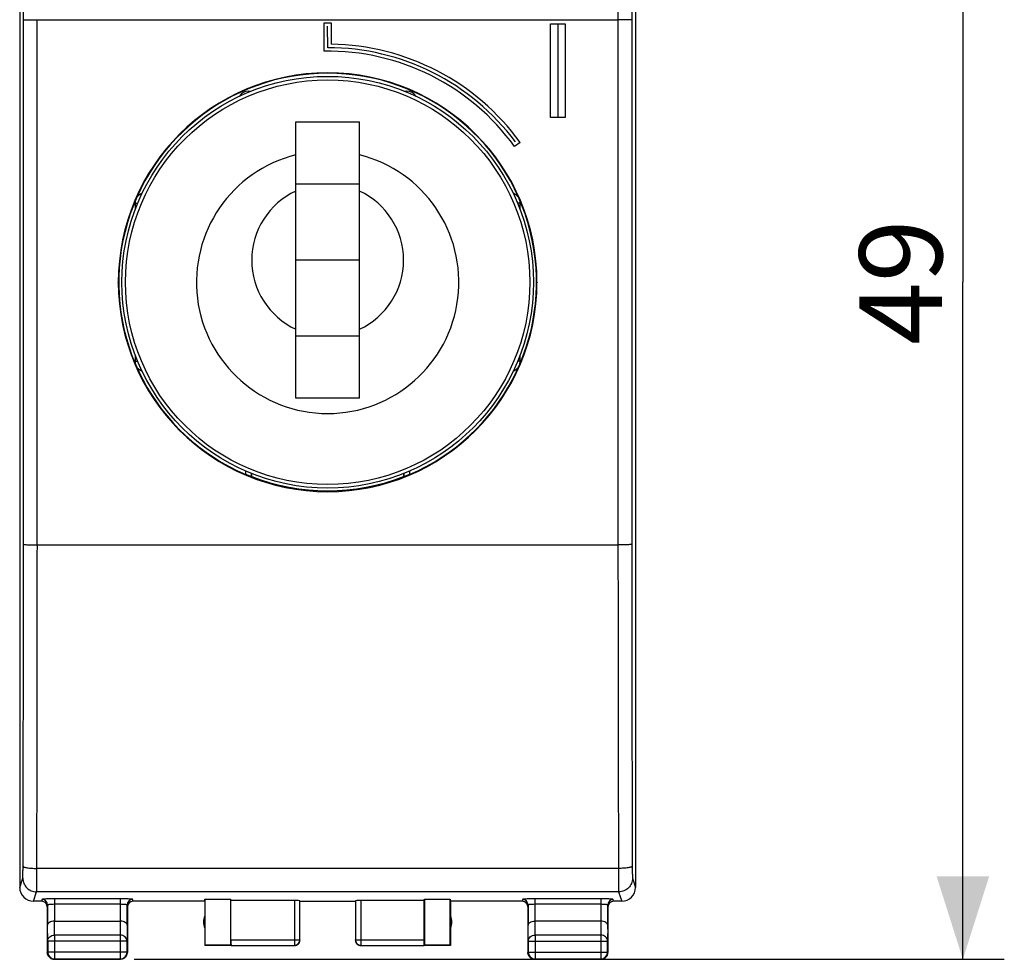
# Model space of a CAD drawing. Units: millimetres. Extents: x -69.6 to 24.5, y -24.5 to 48.8.
# Drawn here: x -11.2 to 24.5, y -24.5 to 9.5 of the extents above; entities that cross this region are included whole.
import ezdxf

# ---------------------------------------------------------------- set-up
doc = ezdxf.new("R2010")
doc.units = ezdxf.units.MM
doc.header["$LTSCALE"] = 16.335
doc.layers.get('0').update_dxf_attribs({"linetype": 'CONTINUOUS'})
for name, color, linetype in [('ASSI', 7, 'CONTINUOUS'), ('DRAFT', 7, 'CONTINUOUS'), ('RACCORDO', 7, 'CONTINUOUS')]:
    doc.layers.add(name, color=color, linetype=linetype)
doc.styles.get("Standard").update_dxf_attribs({"font": 'txt', "width": 0.8})
doc.dimstyles.new('DIMSTYLE_1', dxfattribs={"dimtxt": 3, "dimasz": 3, "dimexe": 0.18, "dimexo": 0.0625, "dimgap": 0.09, "dimtad": 1, "dimdsep": 46, "dimtxsty": 'STANDARD', "dimblk": '_FILLED', "dimblk1": '_FILLED', "dimblk2": '_FILLED', "dimcen": 0.09, "dimadec": 0, "dimazin": 0, "dimtfac": 1, "dimtofl": 0, "dimtmove": 0, "dimatfit": 3, "dimldrblk": '_FILLED', "dimfxl": 1, "dimtolj": 1, "dimarcsym": 0})

# ---------------------------------------------------------------- blocks, each defined once
blk = doc.blocks.new('_FILLED')
at = {"color": 0, "linetype": 'BYBLOCK'}
blk.add_solid([(0, 0), (-1, 0.317), (-1, -0.317)], dxfattribs=at)
blk = doc.blocks.new('*D0')
at = {"color": 7, "linetype": 'CONTINUOUS'}
for p, q in [((-7, 24.5), (24.5, 24.5)), ((23, 24.5), (23, 0)), ((23, -24.5), (23, 0)), ((-7, -24.5), (24.5, -24.5))]:
    blk.add_line(p, q, dxfattribs=at)
at = {"color": 7, "linetype": 'CONTINUOUS', "xscale": 3, "yscale": 3, "zscale": 3}
for p, rotation in [((23, 24.5), 90), ((23, -24.5), 270)]:
    blk.add_blockref('_FILLED', p, dxfattribs=dict(at, rotation=rotation))
at = {"color": 7, "linetype": 'CONTINUOUS', "insert": (19.25, 0), "char_height": 3, "width": 4.71429, "attachment_point": 2, "rotation": 90, "line_spacing_factor": 0.9}
blk.add_mtext('49', dxfattribs=at)

msp = doc.modelspace()

# ---------------------------------------------------------------- linework, layer by layer
at = {"color": 7, "linetype": 'CONTINUOUS'}
for p, q in [((-11.15, 21.9), (-11.15, -21.9)), ((11.15, 21.9), (11.15, -21.9)), ((-1.15, -4.2), (-1.15, 5.8)), ((-1.15, 5.8), (1.15, 5.8)), ((1.15, -4.2), (1.15, 5.8)), ((1.15, 3.55), (-1.15, 3.55)), ((1.15, 0.8), (-1.15, 0.8)), ((-7.581, -0.004), (-7.581, 0.004)), ((7.581, 0.004), (7.581, -0.004)), ((1.15, -1.95), (-1.15, -1.95)), ((1.15, -4.2), (-1.15, -4.2)), ((-2.761, -7.039), (-2.761, -6.917)), ((-2.75, -7.031), (-2.761, -7.039)), ((-2.75, -7.031), (-2.75, -6.922)), ((2.75, -6.922), (2.75, -7.031)), ((2.75, -7.031), (2.761, -7.039)), ((2.761, -6.917), (2.761, -7.039)), ((-10.35, -22.4), (-10.65, -22.4)), ((-4.45, -22.4), (-7.05, -22.4)), ((-4.45, -22.4), (-4.441, -22.321)), ((-4.45, -22.4), (-4.45, -24)), ((-4.441, -22.321), (-3.509, -22.321)), ((-4.441, -22.321), (-4.441, -23.991)), ((-3.5, -22.374), (-3.509, -22.321)), ((-3.509, -23.991), (-3.509, -22.321)), ((-1.203, -22.374), (-3.5, -22.374)), ((-3.5, -23.798), (-3.5, -22.374)), ((-1.003, -23.798), (-1.003, -22.384)), ((-1, -22.4), (1, -22.4)), ((1.003, -22.384), (1.003, -23.798)), ((3.5, -22.374), (1.203, -22.374)), ((3.5, -22.374), (3.509, -22.321)), ((3.5, -23.798), (3.5, -22.374)), ((3.509, -22.321), (4.441, -22.321)), ((3.509, -22.321), (3.509, -23.991)), ((4.441, -22.321), (4.45, -22.4)), ((4.441, -23.991), (4.441, -22.321)), ((7.05, -22.4), (4.45, -22.4)), ((4.45, -22.4), (4.45, -24)), ((10.65, -22.4), (10.35, -22.4)), ((-10.15, -22.6), (-10.15, -24.25)), ((-10.143, -22.535), (-10.143, -23.267)), ((-7.257, -23.267), (-7.257, -22.535)), ((-7.25, -22.6), (-7.25, -24.25)), ((7.25, -22.6), (7.25, -24.25)), ((7.257, -22.535), (7.257, -23.267)), ((10.143, -23.267), (10.143, -22.535)), ((10.15, -22.6), (10.15, -24.25)), ((-9.893, -23.123), (-7.507, -23.123)), ((9.893, -23.123), (7.507, -23.123)), ((-10.137, -23.844), (-10.137, -24.237)), ((-7.263, -24.237), (-7.263, -23.844)), ((7.263, -23.844), (7.263, -24.237)), ((10.137, -24.237), (10.137, -23.844)), ((-4.441, -23.991), (-4.45, -24)), ((-3.498, -24), (-4.45, -24)), ((-3.509, -23.991), (-4.441, -23.991)), ((-3.498, -23.998), (-3.509, -23.991)), ((-3.498, -23.998), (-1.203, -23.998)), ((1.203, -23.998), (3.498, -23.998)), ((3.509, -23.991), (3.498, -23.998)), ((4.45, -24), (3.498, -24)), ((4.441, -23.991), (3.509, -23.991)), ((4.45, -24), (4.441, -23.991)), ((-9.9, -24.5), (-7.5, -24.5)), ((-9.887, -24.487), (-7.513, -24.487)), ((7.5, -24.5), (9.9, -24.5)), ((7.513, -24.487), (9.887, -24.487))]:
    msp.add_line(p, q, dxfattribs=at)
at = {"color": 253, "linetype": 'CONTINUOUS'}
for p, q in [((-10.512, -9.5), (-10.512, 9.5)), ((-10.512, 9.5), (10.512, 9.5)), ((-0.125, 9.387), (0.125, 9.388)), ((-0.122, 8.363), (-0.125, 9.387)), ((0.125, 9.388), (0.127, 8.612)), ((8.064, 9.351), (8.6, 9.353)), ((8.064, 5.956), (8.064, 9.351)), ((8.351, 5.956), (8.351, 9.352)), ((8.601, 9.353), (8.601, 5.956)), ((10.512, 9.5), (10.512, -9.5)), ((0.003, 8.488), (0, 9.268)), ((-2.861, 6.911), (-2.861, 6.876)), ((-2.861, 6.911), (-2.776, 6.911)), ((2.775, 6.911), (2.861, 6.911)), ((2.861, 6.911), (2.861, 6.873)), ((8.601, 5.956), (8.064, 5.956)), ((6.97, 5.06), (6.768, 4.913)), ((-6.961, 2.652), (-6.961, 2.861)), ((-6.961, 2.861), (-6.878, 2.861)), ((6.961, 2.861), (6.873, 2.861)), ((6.961, 2.861), (6.961, 2.644)), ((-6.961, -2.861), (-6.961, -2.644)), ((6.961, -2.652), (6.961, -2.861)), ((-6.961, -2.861), (-6.873, -2.861)), ((6.961, -2.861), (6.878, -2.861)), ((-2.961, -6.959), (-2.961, -6.829)), ((2.961, -6.834), (2.961, -6.959)), ((-10.512, -9.5), (10.512, -9.5)), ((10.529, -21.211), (-10.529, -21.211)), ((-11.15, -21.9), (-11.037, -21.561)), ((11.037, -21.561), (11.15, -21.9)), ((-10.65, -22.4), (-10.537, -22.06)), ((10.537, -22.06), (-10.537, -22.06)), ((10.537, -22.06), (10.65, -22.4)), ((-10.343, -22.335), (-10.35, -22.4)), ((-7.507, -22.311), (-9.893, -22.311)), ((-9.893, -22.311), (-9.893, -23.123)), ((-7.507, -22.311), (-7.507, -23.123)), ((-7.05, -22.4), (-7.057, -22.335)), ((-1.203, -22.374), (-1.203, -23.998)), ((1.203, -22.374), (1.203, -23.998)), ((7.057, -22.335), (7.05, -22.4)), ((9.893, -22.311), (7.507, -22.311)), ((7.507, -22.311), (7.507, -23.123)), ((9.893, -22.311), (9.893, -23.123)), ((10.35, -22.4), (10.343, -22.335)), ((-7.507, -22.511), (-9.893, -22.511)), ((9.893, -22.511), (7.507, -22.511)), ((-9.887, -23.628), (-9.892, -23.123)), ((-7.508, -23.123), (-7.513, -23.628)), ((7.513, -23.628), (7.508, -23.123)), ((9.892, -23.123), (9.887, -23.628)), ((-10.137, -23.844), (-10.143, -23.267)), ((-7.257, -23.267), (-7.263, -23.844)), ((7.263, -23.844), (7.257, -23.267)), ((10.143, -23.267), (10.137, -23.844)), ((-7.263, -23.844), (-10.137, -23.844)), ((-7.513, -23.628), (-9.887, -23.628)), ((-9.887, -23.628), (-9.887, -24.487)), ((-7.513, -23.628), (-7.513, -24.487)), ((-3.5, -23.798), (-1.003, -23.798)), ((1.003, -23.798), (3.5, -23.798)), ((7.263, -23.844), (10.137, -23.844)), ((9.887, -23.628), (7.513, -23.628)), ((7.513, -23.628), (7.513, -24.487)), ((9.887, -23.628), (9.887, -24.487)), ((-10.137, -24.237), (-10.15, -24.25)), ((-7.263, -24.237), (-10.137, -24.237)), ((-7.263, -24.237), (-7.25, -24.25)), ((7.263, -24.237), (7.25, -24.25)), ((7.263, -24.237), (10.137, -24.237)), ((10.137, -24.237), (10.15, -24.25)), ((-9.887, -24.487), (-9.9, -24.5)), ((-7.513, -24.487), (-7.5, -24.5)), ((7.513, -24.487), (7.5, -24.5)), ((9.887, -24.487), (9.9, -24.5))]:
    msp.add_line(p, q, dxfattribs=at)
for centre, radius, start, end in [((-5091.207, 7.817), 5080.196, 0.018877, 0.15022), ((5119.306, 7.858), 5108.795, 179.850253, 179.98159), ((5063.2, 7.858), 5052.188, 179.849416, 179.981487), ((0.002, 0.003), 8.609, 35.974, 89.1691), ((0, 0), 8.363, 35.9782, 90.8356), ((0.001, 0), 8.487, 36.7933, 89.9889), ((-2.861, 6.511), 0.4, 90.0043, 147.5224), ((2.861, 6.511), 0.4, 32.1817, 90.0001), ((0, 0), 4.75, 104.0108, 75.9892), ((-5063.2, -7.858), 5052.188, 359.849416, 359.981487), ((-5119.306, -7.858), 5108.795, 359.850253, 359.98159), ((5147.628, -7.817), 5137.116, 180.018772, 180.149385), ((5091.207, -7.817), 5080.196, 180.018877, 180.15022), ((-10.343, -22.535), 0.2, 0.0625, 90.0205), ((-7.057, -22.535), 0.2, 89.9795, 179.9375), ((7.057, -22.535), 0.2, 0.0625, 90.0205), ((10.343, -22.535), 0.2, 89.9795, 179.9375)]:
    msp.add_arc(centre, radius, start, end, dxfattribs=at)
at = {"color": 7, "linetype": 'CONTINUOUS'}
for centre, radius, start, end in [((0, 0), 7.58, 89.9982, 179.9686), ((0, 0), 7.563, 293.0512, 246.9488), ((0, 0), 7.58, 0.0314, 90.0018), ((0, 0.8), 2.75, 114.7199, 245.2801), ((0, 0.8), 2.75, 294.7199, 65.2801), ((0, 0), 7.58, 180.0314, 270.0018), ((0, 0), 7.58, 269.9982, 359.9686), ((0, 0), 7.55, 248.6393, 291.3607), ((-10.65, -21.9), 0.5, 179.9687, 269.9608), ((10.65, -21.9), 0.5, 270.0392, 0.0312), ((-4, -23.15), 0.5, 154.1581, 205.8419), ((4, -23.15), 0.5, 334.1581, 25.8419), ((-1.203, -23.798), 0.2, 270.0043, 359.9969), ((-1.2, -23.8), 0.2, 269.9988, 360), ((1.2, -23.8), 0.2, 180, 270.0012), ((1.203, -23.798), 0.2, 180.0031, 269.9957), ((-9.887, -24.237), 0.25, 180.0025, 269.9975), ((-7.513, -24.237), 0.25, 270.0025, 359.9975), ((7.513, -24.237), 0.25, 180.0025, 269.9975), ((9.887, -24.237), 0.25, 270.0025, 359.9975), ((-9.899, -24.248), 0.252, 240.0666, 259.0246), ((-9.9, -24.249), 0.251, 259.1033, 269.988), ((-7.502, -24.249), 0.252, 330.0666, 349.0246), ((-7.501, -24.25), 0.251, 349.1033, 359.988), ((7.501, -24.248), 0.252, 240.0666, 259.0246), ((7.5, -24.249), 0.251, 259.1033, 269.988), ((9.898, -24.249), 0.252, 330.0666, 349.0246), ((9.899, -24.25), 0.251, 349.1033, 359.988)]:
    msp.add_arc(centre, radius, start, end, dxfattribs=at)
for centre, major_axis, ratio, start_param, end_param in [((-10.35, -22.6), (0.022, 0.199), 0.998613, 4.823099, 6.393591), ((-7.05, -22.6), (0.022, -0.199), 0.998613, 9.314372, 10.884864), ((-1.203, -22.384), (0.2, 0), 0.052408, 0.008727, 1.570796), ((1.203, -22.384), (0.2, 0), 0.052408, 1.570796, 3.132866), ((7.05, -22.6), (0.022, 0.199), 0.998613, 4.823099, 6.393591), ((10.35, -22.6), (0.022, -0.199), 0.998613, 9.314372, 10.884864), ((-3.498, -23.798), (0, 0.2), 0.008727, -4.712389, -3.14741), ((3.498, -23.798), (0, 0.2), 0.008727, -3.135775, -1.570796)]:
    msp.add_ellipse(centre, major_axis=major_axis, ratio=ratio, start_param=start_param, end_param=end_param, dxfattribs=at)
at = {"color": 253, "linetype": 'CONTINUOUS'}
for points, knots in [([(-11.012, 9.491), (-11.011, 9.491), (-11.007, 9.491), (-10.999, 9.493), (-10.987, 9.493), (-10.97, 9.494), (-10.949, 9.495), (-10.912, 9.496), (-10.858, 9.497), (-10.783, 9.498), (-10.699, 9.499), (-10.607, 9.5), (-10.544, 9.5), (-10.512, 9.5)], [0, 0, 0, 0, 0.006657, 0.022511, 0.047528, 0.081493, 0.124097, 0.174941, 0.299369, 0.450114, 0.621515, 0.807131, 1, 1, 1, 1]), ([(-11.012, -9.491), (-11.011, -7.909), (-11.01, -1.582), (-11.01, 4.745), (-11.012, 9.491)], [0, 0, 0, 0, 0.249989, 1, 1, 1, 1]), ([(11.012, 9.491), (11.011, 9.491), (11.007, 9.491), (10.999, 9.493), (10.987, 9.493), (10.97, 9.494), (10.949, 9.495), (10.912, 9.496), (10.858, 9.497), (10.783, 9.498), (10.699, 9.499), (10.607, 9.5), (10.544, 9.5), (10.512, 9.5)], [0, 0, 0, 0, 0.006657, 0.022511, 0.047528, 0.081493, 0.124097, 0.174941, 0.299369, 0.450114, 0.621515, 0.807131, 1, 1, 1, 1]), ([(11.012, 9.491), (11.011, 7.909), (11.01, 1.582), (11.01, -4.745), (11.012, -9.491)], [0, 0, 0, 0, 0.249989, 1, 1, 1, 1]), ([(-6.931, 3.027), (-6.921, 3.05), (-6.892, 3.093), (-6.84, 3.15), (-6.781, 3.199), (-6.735, 3.223), (-6.712, 3.232)], [0, 0, 0, 0, 0.249431, 0.500834, 0.750179, 1, 1, 1, 1]), ([(6.706, 3.234), (6.731, 3.225), (6.779, 3.201), (6.831, 3.158), (6.868, 3.119), (6.902, 3.078), (6.924, 3.044), (6.934, 3.019)], [0, 0, 0, 0, 0.249939, 0.499139, 0.624679, 0.750584, 1, 1, 1, 1]), ([(-6.961, 2.861), (-6.961, 2.89), (-6.953, 2.945), (-6.942, 3.001), (-6.931, 3.027)], [0, 0, 0, 0, 0.499984, 1, 1, 1, 1]), ([(6.934, 3.019), (6.945, 2.995), (6.953, 2.941), (6.961, 2.888), (6.961, 2.861)], [0, 0, 0, 0, 0.500019, 1, 1, 1, 1]), ([(-6.934, -3.019), (-6.945, -2.995), (-6.953, -2.941), (-6.961, -2.888), (-6.961, -2.861)], [0, 0, 0, 0, 0.500019, 1, 1, 1, 1]), ([(-6.706, -3.234), (-6.731, -3.225), (-6.779, -3.201), (-6.831, -3.158), (-6.868, -3.119), (-6.902, -3.078), (-6.924, -3.044), (-6.934, -3.019)], [0, 0, 0, 0, 0.249939, 0.499139, 0.624679, 0.750584, 1, 1, 1, 1]), ([(6.931, -3.027), (6.921, -3.05), (6.892, -3.093), (6.84, -3.15), (6.781, -3.199), (6.735, -3.223), (6.712, -3.232)], [0, 0, 0, 0, 0.249431, 0.500834, 0.750179, 1, 1, 1, 1]), ([(6.961, -2.861), (6.961, -2.89), (6.953, -2.945), (6.942, -3.001), (6.931, -3.027)], [0, 0, 0, 0, 0.499984, 1, 1, 1, 1]), ([(-11.012, -9.491), (-11.011, -9.491), (-11.007, -9.491), (-10.999, -9.493), (-10.987, -9.493), (-10.97, -9.494), (-10.949, -9.495), (-10.912, -9.496), (-10.858, -9.497), (-10.783, -9.498), (-10.699, -9.499), (-10.607, -9.5), (-10.544, -9.5), (-10.512, -9.5)], [0, 0, 0, 0, 0.006657, 0.022511, 0.047528, 0.081493, 0.124097, 0.174941, 0.299369, 0.450114, 0.621515, 0.807131, 1, 1, 1, 1]), ([(11.012, -9.491), (11.011, -9.491), (11.007, -9.491), (10.999, -9.493), (10.987, -9.493), (10.97, -9.494), (10.949, -9.495), (10.912, -9.496), (10.858, -9.497), (10.783, -9.498), (10.699, -9.499), (10.607, -9.5), (10.544, -9.5), (10.512, -9.5)], [0, 0, 0, 0, 0.006657, 0.022511, 0.047528, 0.081493, 0.124097, 0.174941, 0.299369, 0.450114, 0.621515, 0.807131, 1, 1, 1, 1]), ([(-11.037, -21.561), (-11.037, -21.56), (-11.036, -21.556), (-11.035, -21.543), (-11.034, -21.519), (-11.033, -21.48), (-11.032, -21.428), (-11.031, -21.366), (-11.03, -21.268), (-11.029, -21.19), (-11.029, -21.136)], [0, 0, 0, 0, 0.009716, 0.027879, 0.08911, 0.18202, 0.30392, 0.45126, 0.619743, 1, 1, 1, 1]), ([(-11.029, -21.136), (-11.028, -21.142), (-11.019, -21.151), (-11.004, -21.158), (-10.979, -21.168), (-10.937, -21.179), (-10.847, -21.195), (-10.709, -21.207), (-10.592, -21.211), (-10.529, -21.211)], [0, 0, 0, 0, 0.035326, 0.063191, 0.098776, 0.19303, 0.316094, 0.631303, 1, 1, 1, 1]), ([(-10.537, -22.06), (-10.537, -22.058), (-10.536, -22.05), (-10.535, -22.025), (-10.534, -21.976), (-10.533, -21.898), (-10.532, -21.795), (-10.531, -21.671), (-10.53, -21.474), (-10.529, -21.318), (-10.529, -21.211)], [0, 0, 0, 0, 0.009601, 0.02771, 0.088899, 0.181807, 0.303729, 0.451106, 0.619636, 1, 1, 1, 1]), ([(11.029, -21.136), (11.028, -21.142), (11.019, -21.151), (11.004, -21.158), (10.979, -21.168), (10.937, -21.179), (10.847, -21.195), (10.709, -21.207), (10.592, -21.211), (10.529, -21.211)], [0, 0, 0, 0, 0.035326, 0.063191, 0.098776, 0.19303, 0.316094, 0.631303, 1, 1, 1, 1]), ([(10.529, -21.211), (10.529, -21.318), (10.53, -21.474), (10.531, -21.671), (10.532, -21.795), (10.533, -21.898), (10.534, -21.976), (10.535, -22.025), (10.536, -22.05), (10.537, -22.058), (10.537, -22.06)], [0, 0, 0, 0, 0.380364, 0.548894, 0.696271, 0.818193, 0.911101, 0.97229, 0.990399, 1, 1, 1, 1]), ([(11.029, -21.136), (11.029, -21.19), (11.03, -21.268), (11.031, -21.366), (11.032, -21.428), (11.033, -21.48), (11.034, -21.519), (11.035, -21.543), (11.036, -21.556), (11.037, -21.56), (11.037, -21.561)], [0, 0, 0, 0, 0.380257, 0.54874, 0.69608, 0.81798, 0.91089, 0.972121, 0.990284, 1, 1, 1, 1]), ([(-11.037, -21.561), (-11.037, -21.626), (-11.011, -21.757), (-10.9, -21.923), (-10.734, -22.034), (-10.602, -22.06), (-10.537, -22.06)], [0, 0, 0, 0, 0.249829, 0.499801, 0.74989, 1, 1, 1, 1]), ([(11.037, -21.561), (11.037, -21.626), (11.011, -21.757), (10.9, -21.923), (10.734, -22.034), (10.602, -22.06), (10.537, -22.06)], [0, 0, 0, 0, 0.249829, 0.499801, 0.74989, 1, 1, 1, 1]), ([(-9.893, -22.311), (-9.922, -22.311), (-9.979, -22.312), (-10.062, -22.313), (-10.139, -22.315), (-10.206, -22.318), (-10.255, -22.321), (-10.288, -22.324), (-10.306, -22.326), (-10.321, -22.328), (-10.333, -22.33), (-10.339, -22.332), (-10.343, -22.334), (-10.343, -22.335)], [0, 0, 0, 0, 0.193459, 0.379896, 0.551578, 0.702234, 0.82625, 0.876717, 0.9189, 0.952419, 0.976998, 0.992627, 1, 1, 1, 1]), ([(-7.057, -22.335), (-7.057, -22.334), (-7.061, -22.332), (-7.067, -22.33), (-7.079, -22.328), (-7.094, -22.326), (-7.112, -22.324), (-7.145, -22.321), (-7.194, -22.318), (-7.261, -22.315), (-7.338, -22.313), (-7.421, -22.312), (-7.478, -22.311), (-7.507, -22.311)], [0, 0, 0, 0, 0.007373, 0.023002, 0.047581, 0.0811, 0.123283, 0.17375, 0.297766, 0.448422, 0.620104, 0.806541, 1, 1, 1, 1]), ([(7.507, -22.311), (7.478, -22.311), (7.421, -22.312), (7.338, -22.313), (7.261, -22.315), (7.194, -22.318), (7.145, -22.321), (7.112, -22.324), (7.094, -22.326), (7.079, -22.328), (7.067, -22.33), (7.061, -22.332), (7.057, -22.334), (7.057, -22.335)], [0, 0, 0, 0, 0.193459, 0.379896, 0.551578, 0.702234, 0.82625, 0.876717, 0.9189, 0.952419, 0.976998, 0.992627, 1, 1, 1, 1]), ([(10.343, -22.335), (10.343, -22.334), (10.339, -22.332), (10.333, -22.33), (10.321, -22.328), (10.306, -22.326), (10.288, -22.324), (10.255, -22.321), (10.206, -22.318), (10.139, -22.315), (10.062, -22.313), (9.979, -22.312), (9.922, -22.311), (9.893, -22.311)], [0, 0, 0, 0, 0.007373, 0.023002, 0.047581, 0.0811, 0.123283, 0.17375, 0.297766, 0.448422, 0.620104, 0.806541, 1, 1, 1, 1]), ([(-9.893, -22.511), (-9.925, -22.511), (-9.971, -22.512), (-10.03, -22.515), (-10.067, -22.518), (-10.097, -22.521), (-10.121, -22.525), (-10.134, -22.528), (-10.143, -22.532), (-10.143, -22.535)], [0, 0, 0, 0, 0.377441, 0.548014, 0.697741, 0.821194, 0.913908, 0.973144, 1, 1, 1, 1]), ([(-7.257, -22.535), (-7.257, -22.532), (-7.266, -22.528), (-7.279, -22.525), (-7.303, -22.521), (-7.333, -22.518), (-7.37, -22.515), (-7.429, -22.512), (-7.475, -22.511), (-7.507, -22.511)], [0, 0, 0, 0, 0.026856, 0.086092, 0.178806, 0.302259, 0.451986, 0.622559, 1, 1, 1, 1]), ([(7.507, -22.511), (7.475, -22.511), (7.429, -22.512), (7.37, -22.515), (7.333, -22.518), (7.303, -22.521), (7.279, -22.525), (7.266, -22.528), (7.257, -22.532), (7.257, -22.535)], [0, 0, 0, 0, 0.377441, 0.548014, 0.697741, 0.821194, 0.913908, 0.973144, 1, 1, 1, 1]), ([(10.143, -22.535), (10.143, -22.532), (10.134, -22.528), (10.121, -22.525), (10.097, -22.521), (10.067, -22.518), (10.03, -22.515), (9.971, -22.512), (9.925, -22.511), (9.893, -22.511)], [0, 0, 0, 0, 0.026856, 0.086092, 0.178806, 0.302259, 0.451986, 0.622559, 1, 1, 1, 1]), ([(-10.137, -23.844), (-10.137, -23.816), (-10.123, -23.757), (-10.066, -23.686), (-9.983, -23.639), (-9.919, -23.628), (-9.887, -23.628)], [0, 0, 0, 0, 0.233162, 0.476671, 0.733812, 1, 1, 1, 1]), ([(-7.263, -23.844), (-7.263, -23.816), (-7.277, -23.757), (-7.334, -23.686), (-7.417, -23.639), (-7.481, -23.628), (-7.513, -23.628)], [0, 0, 0, 0, 0.233162, 0.476671, 0.733812, 1, 1, 1, 1]), ([(7.263, -23.844), (7.263, -23.816), (7.277, -23.757), (7.334, -23.686), (7.417, -23.639), (7.481, -23.628), (7.513, -23.628)], [0, 0, 0, 0, 0.233162, 0.476671, 0.733812, 1, 1, 1, 1]), ([(10.137, -23.844), (10.137, -23.816), (10.123, -23.757), (10.066, -23.686), (9.983, -23.639), (9.919, -23.628), (9.887, -23.628)], [0, 0, 0, 0, 0.233162, 0.476671, 0.733812, 1, 1, 1, 1])]:
    msp.add_open_spline(points, degree=3, knots=knots, dxfattribs=at)
at = {"color": 7, "linetype": 'CONTINUOUS'}
for points, knots in [([(-2.761, -7.039), (-2.762, -7.039), (-2.763, -7.038), (-2.766, -7.038), (-2.772, -7.036), (-2.779, -7.033), (-2.788, -7.03), (-2.803, -7.024), (-2.825, -7.015), (-2.855, -7.003), (-2.889, -6.99), (-2.925, -6.975), (-2.949, -6.964), (-2.961, -6.959)], [0, 0, 0, 0, 0.005811, 0.021766, 0.047586, 0.082962, 0.127445, 0.180307, 0.308136, 0.460334, 0.630694, 0.812845, 1, 1, 1, 1]), ([(2.961, -6.959), (2.949, -6.964), (2.925, -6.975), (2.889, -6.99), (2.855, -7.003), (2.825, -7.015), (2.803, -7.024), (2.788, -7.03), (2.779, -7.033), (2.772, -7.036), (2.766, -7.038), (2.763, -7.038), (2.762, -7.039), (2.761, -7.039)], [0, 0, 0, 0, 0.187155, 0.369306, 0.539666, 0.691864, 0.819693, 0.872555, 0.917038, 0.952414, 0.978234, 0.994189, 1, 1, 1, 1]), ([(-9.893, -23.123), (-9.927, -23.123), (-9.99, -23.13), (-10.072, -23.162), (-10.127, -23.208), (-10.143, -23.249), (-10.143, -23.267)], [0, 0, 0, 0, 0.327069, 0.606991, 0.825322, 1, 1, 1, 1]), ([(-7.257, -23.267), (-7.257, -23.249), (-7.273, -23.208), (-7.329, -23.162), (-7.41, -23.13), (-7.474, -23.123), (-7.508, -23.123)], [0, 0, 0, 0, 0.174597, 0.392947, 0.672962, 1, 1, 1, 1]), ([(7.257, -23.267), (7.257, -23.249), (7.273, -23.208), (7.329, -23.162), (7.41, -23.13), (7.474, -23.123), (7.508, -23.123)], [0, 0, 0, 0, 0.174597, 0.392947, 0.672962, 1, 1, 1, 1]), ([(10.143, -23.267), (10.143, -23.249), (10.127, -23.208), (10.071, -23.162), (9.99, -23.13), (9.926, -23.123), (9.892, -23.123)], [0, 0, 0, 0, 0.174597, 0.392947, 0.672962, 1, 1, 1, 1])]:
    msp.add_open_spline(points, degree=3, knots=knots, dxfattribs=at)
for points in [[(-10.117, -24.375), (-10.138, -24.338), (-10.15, -24.293), (-10.15, -24.25)], [(-10.025, -24.467), (-10.062, -24.445), (-10.095, -24.412), (-10.117, -24.375)], [(-7.375, -24.467), (-7.412, -24.488), (-7.457, -24.5), (-7.5, -24.5)], [(-7.283, -24.375), (-7.305, -24.412), (-7.338, -24.445), (-7.375, -24.467)], [(7.283, -24.375), (7.262, -24.338), (7.25, -24.293), (7.25, -24.25)], [(7.375, -24.467), (7.338, -24.445), (7.305, -24.412), (7.283, -24.375)], [(10.025, -24.467), (9.988, -24.488), (9.943, -24.5), (9.9, -24.5)], [(10.117, -24.375), (10.095, -24.412), (10.062, -24.445), (10.025, -24.467)]]:
    msp.add_open_spline(points, degree=3, dxfattribs=at)
at = {"layer": 'ASSI', "color": 7, "linetype": 'CONTINUOUS'}
for p, q in [((-2.75, -7.031), (-2.75, -6.922)), ((2.75, -6.922), (2.75, -7.031))]:
    msp.add_line(p, q, dxfattribs=at)
at = {"layer": 'DRAFT', "color": 7, "linetype": 'CONTINUOUS'}
for p, q in [((-7.581, -0.004), (-7.581, 0.004)), ((7.581, 0.004), (7.581, -0.004))]:
    msp.add_line(p, q, dxfattribs=at)
for radius, start, end in [(7.58, 89.9982, 179.9686), (7.58, 0.0314, 90.0018), (7.58, 180.0314, 270.0018), (7.58, 269.9982, 359.9686), (7.55, 248.6393, 291.3607)]:
    msp.add_arc((0, 0), radius, start, end, dxfattribs=at)
at = {"layer": 'RACCORDO', "color": 253, "linetype": 'CONTINUOUS'}
for p, q in [((-2.861, 6.911), (-2.861, 6.876)), ((-2.861, 6.911), (-2.776, 6.911)), ((2.775, 6.911), (2.861, 6.911)), ((2.861, 6.911), (2.861, 6.873)), ((-6.961, 2.652), (-6.961, 2.861)), ((-6.961, 2.861), (-6.878, 2.861)), ((6.961, 2.861), (6.873, 2.861)), ((6.961, 2.861), (6.961, 2.644)), ((-6.961, -2.861), (-6.961, -2.644)), ((6.961, -2.652), (6.961, -2.861)), ((-6.961, -2.861), (-6.873, -2.861)), ((6.961, -2.861), (6.878, -2.861)), ((-2.961, -6.959), (-2.961, -6.829)), ((2.961, -6.834), (2.961, -6.959)), ((-10.343, -22.335), (-10.35, -22.4)), ((-7.507, -22.311), (-9.893, -22.311)), ((-9.893, -22.311), (-9.893, -23.123)), ((-7.507, -22.311), (-7.507, -23.123)), ((-7.05, -22.4), (-7.057, -22.335)), ((7.057, -22.335), (7.05, -22.4)), ((9.893, -22.311), (7.507, -22.311)), ((7.507, -22.311), (7.507, -23.123)), ((9.893, -22.311), (9.893, -23.123)), ((10.35, -22.4), (10.343, -22.335)), ((-7.507, -22.511), (-9.893, -22.511)), ((9.893, -22.511), (7.507, -22.511))]:
    msp.add_line(p, q, dxfattribs=at)
at = {"layer": 'RACCORDO', "color": 7, "linetype": 'CONTINUOUS'}
for p, q in [((-2.761, -7.039), (-2.761, -6.917)), ((-2.75, -7.031), (-2.761, -7.039)), ((2.75, -7.031), (2.761, -7.039)), ((2.761, -6.917), (2.761, -7.039)), ((-10.35, -22.4), (-10.65, -22.4)), ((-4.45, -22.4), (-7.05, -22.4)), ((7.05, -22.4), (4.45, -22.4)), ((10.65, -22.4), (10.35, -22.4)), ((-10.15, -22.6), (-10.15, -23.41)), ((-10.143, -22.535), (-10.143, -23.267)), ((-7.257, -23.267), (-7.257, -22.535)), ((-7.25, -23.41), (-7.25, -22.6)), ((7.25, -22.6), (7.25, -23.41)), ((7.257, -22.535), (7.257, -23.267)), ((10.143, -23.267), (10.143, -22.535)), ((10.15, -23.41), (10.15, -22.6))]:
    msp.add_line(p, q, dxfattribs=at)
msp.add_circle((0, 0), 7.45, dxfattribs=at)
at = {"layer": 'RACCORDO', "color": 253, "linetype": 'CONTINUOUS'}
msp.add_circle((0, 0), 7.321, dxfattribs=at)
at = {"layer": 'RACCORDO', "color": 7, "linetype": 'CONTINUOUS'}
msp.add_arc((0, 0), 7.563, 293.0512, 246.9488, dxfattribs=at)
at = {"layer": 'RACCORDO', "color": 253, "linetype": 'CONTINUOUS'}
for centre, radius, start, end in [((-2.861, 6.511), 0.4, 90.0043, 147.5224), ((2.861, 6.511), 0.4, 32.1817, 90.0001), ((-10.343, -22.535), 0.2, 0.0625, 90.0205), ((-7.057, -22.535), 0.2, 89.9795, 179.9375), ((7.057, -22.535), 0.2, 0.0625, 90.0205), ((10.343, -22.535), 0.2, 89.9795, 179.9375)]:
    msp.add_arc(centre, radius, start, end, dxfattribs=at)
at = {"layer": 'RACCORDO', "color": 7, "linetype": 'CONTINUOUS'}
for centre, major_axis, start_param, end_param in [((-10.35, -22.6), (0.022, 0.199), 4.823099, 6.393591), ((-7.05, -22.6), (0.022, -0.199), 9.314372, 10.884864), ((7.05, -22.6), (0.022, 0.199), 4.823099, 6.393591), ((10.35, -22.6), (0.022, -0.199), 9.314372, 10.884864)]:
    msp.add_ellipse(centre, major_axis=major_axis, ratio=0.998613, start_param=start_param, end_param=end_param, dxfattribs=at)
at = {"layer": 'RACCORDO', "color": 253, "linetype": 'CONTINUOUS'}
for points, knots in [([(-6.931, 3.027), (-6.921, 3.05), (-6.892, 3.093), (-6.84, 3.15), (-6.781, 3.199), (-6.735, 3.223), (-6.712, 3.232)], [0, 0, 0, 0, 0.249431, 0.500834, 0.750179, 1, 1, 1, 1]), ([(6.706, 3.234), (6.731, 3.225), (6.779, 3.201), (6.831, 3.158), (6.868, 3.119), (6.902, 3.078), (6.924, 3.044), (6.934, 3.019)], [0, 0, 0, 0, 0.249939, 0.499139, 0.624679, 0.750584, 1, 1, 1, 1]), ([(-6.961, 2.861), (-6.961, 2.89), (-6.953, 2.945), (-6.942, 3.001), (-6.931, 3.027)], [0, 0, 0, 0, 0.499984, 1, 1, 1, 1]), ([(6.934, 3.019), (6.945, 2.995), (6.953, 2.941), (6.961, 2.888), (6.961, 2.861)], [0, 0, 0, 0, 0.500019, 1, 1, 1, 1]), ([(-6.934, -3.019), (-6.945, -2.995), (-6.953, -2.941), (-6.961, -2.888), (-6.961, -2.861)], [0, 0, 0, 0, 0.500019, 1, 1, 1, 1]), ([(-6.706, -3.234), (-6.731, -3.225), (-6.779, -3.201), (-6.831, -3.158), (-6.868, -3.119), (-6.902, -3.078), (-6.924, -3.044), (-6.934, -3.019)], [0, 0, 0, 0, 0.249939, 0.499139, 0.624679, 0.750584, 1, 1, 1, 1]), ([(6.931, -3.027), (6.921, -3.05), (6.892, -3.093), (6.84, -3.15), (6.781, -3.199), (6.735, -3.223), (6.712, -3.232)], [0, 0, 0, 0, 0.249431, 0.500834, 0.750179, 1, 1, 1, 1]), ([(6.961, -2.861), (6.961, -2.89), (6.953, -2.945), (6.942, -3.001), (6.931, -3.027)], [0, 0, 0, 0, 0.499984, 1, 1, 1, 1]), ([(-9.893, -22.311), (-9.922, -22.311), (-9.979, -22.312), (-10.062, -22.313), (-10.139, -22.315), (-10.206, -22.318), (-10.255, -22.321), (-10.288, -22.324), (-10.306, -22.326), (-10.321, -22.328), (-10.333, -22.33), (-10.339, -22.332), (-10.343, -22.334), (-10.343, -22.335)], [0, 0, 0, 0, 0.193459, 0.379896, 0.551578, 0.702234, 0.82625, 0.876717, 0.9189, 0.952419, 0.976998, 0.992627, 1, 1, 1, 1]), ([(-7.057, -22.335), (-7.057, -22.334), (-7.061, -22.332), (-7.067, -22.33), (-7.079, -22.328), (-7.094, -22.326), (-7.112, -22.324), (-7.145, -22.321), (-7.194, -22.318), (-7.261, -22.315), (-7.338, -22.313), (-7.421, -22.312), (-7.478, -22.311), (-7.507, -22.311)], [0, 0, 0, 0, 0.007373, 0.023002, 0.047581, 0.0811, 0.123283, 0.17375, 0.297766, 0.448422, 0.620104, 0.806541, 1, 1, 1, 1]), ([(7.507, -22.311), (7.478, -22.311), (7.421, -22.312), (7.338, -22.313), (7.261, -22.315), (7.194, -22.318), (7.145, -22.321), (7.112, -22.324), (7.094, -22.326), (7.079, -22.328), (7.067, -22.33), (7.061, -22.332), (7.057, -22.334), (7.057, -22.335)], [0, 0, 0, 0, 0.193459, 0.379896, 0.551578, 0.702234, 0.82625, 0.876717, 0.9189, 0.952419, 0.976998, 0.992627, 1, 1, 1, 1]), ([(10.343, -22.335), (10.343, -22.334), (10.339, -22.332), (10.333, -22.33), (10.321, -22.328), (10.306, -22.326), (10.288, -22.324), (10.255, -22.321), (10.206, -22.318), (10.139, -22.315), (10.062, -22.313), (9.979, -22.312), (9.922, -22.311), (9.893, -22.311)], [0, 0, 0, 0, 0.007373, 0.023002, 0.047581, 0.0811, 0.123283, 0.17375, 0.297766, 0.448422, 0.620104, 0.806541, 1, 1, 1, 1]), ([(-9.893, -22.511), (-9.925, -22.511), (-9.971, -22.512), (-10.03, -22.515), (-10.067, -22.518), (-10.097, -22.521), (-10.121, -22.525), (-10.134, -22.528), (-10.143, -22.532), (-10.143, -22.535)], [0, 0, 0, 0, 0.377441, 0.548014, 0.697741, 0.821194, 0.913908, 0.973144, 1, 1, 1, 1]), ([(-7.257, -22.535), (-7.257, -22.532), (-7.266, -22.528), (-7.279, -22.525), (-7.303, -22.521), (-7.333, -22.518), (-7.37, -22.515), (-7.429, -22.512), (-7.475, -22.511), (-7.507, -22.511)], [0, 0, 0, 0, 0.026856, 0.086092, 0.178806, 0.302259, 0.451986, 0.622559, 1, 1, 1, 1]), ([(7.507, -22.511), (7.475, -22.511), (7.429, -22.512), (7.37, -22.515), (7.333, -22.518), (7.303, -22.521), (7.279, -22.525), (7.266, -22.528), (7.257, -22.532), (7.257, -22.535)], [0, 0, 0, 0, 0.377441, 0.548014, 0.697741, 0.821194, 0.913908, 0.973144, 1, 1, 1, 1]), ([(10.143, -22.535), (10.143, -22.532), (10.134, -22.528), (10.121, -22.525), (10.097, -22.521), (10.067, -22.518), (10.03, -22.515), (9.971, -22.512), (9.925, -22.511), (9.893, -22.511)], [0, 0, 0, 0, 0.026856, 0.086092, 0.178806, 0.302259, 0.451986, 0.622559, 1, 1, 1, 1])]:
    msp.add_open_spline(points, degree=3, knots=knots, dxfattribs=at)
at = {"layer": 'RACCORDO', "color": 7, "linetype": 'CONTINUOUS'}
for points, knots in [([(-2.761, -7.039), (-2.762, -7.039), (-2.763, -7.038), (-2.766, -7.038), (-2.772, -7.036), (-2.779, -7.033), (-2.788, -7.03), (-2.803, -7.024), (-2.825, -7.015), (-2.855, -7.003), (-2.889, -6.99), (-2.925, -6.975), (-2.949, -6.964), (-2.961, -6.959)], [0, 0, 0, 0, 0.005811, 0.021766, 0.047586, 0.082962, 0.127445, 0.180307, 0.308136, 0.460334, 0.630694, 0.812845, 1, 1, 1, 1]), ([(2.961, -6.959), (2.949, -6.964), (2.925, -6.975), (2.889, -6.99), (2.855, -7.003), (2.825, -7.015), (2.803, -7.024), (2.788, -7.03), (2.779, -7.033), (2.772, -7.036), (2.766, -7.038), (2.763, -7.038), (2.762, -7.039), (2.761, -7.039)], [0, 0, 0, 0, 0.187155, 0.369306, 0.539666, 0.691864, 0.819693, 0.872555, 0.917038, 0.952414, 0.978234, 0.994189, 1, 1, 1, 1])]:
    msp.add_open_spline(points, degree=3, knots=knots, dxfattribs=at)

# ---------------------------------------------------------------- dimensions: what is measured, and where the dimension line sits
at = {"color": 7, "linetype": 'CONTINUOUS'}
dim = msp.add_linear_dim(base=(23, -24.5), p1=(-7, 24.5), p2=(-7, -24.5), angle=270, dimstyle='DIMSTYLE_1', dxfattribs=at)
dim.commit()
dim.dimension.update_dxf_attribs({"geometry": '*D0', "text_midpoint": (21.806, -2.107), "dimtype": 160})

doc.saveas('drawing.dxf')
